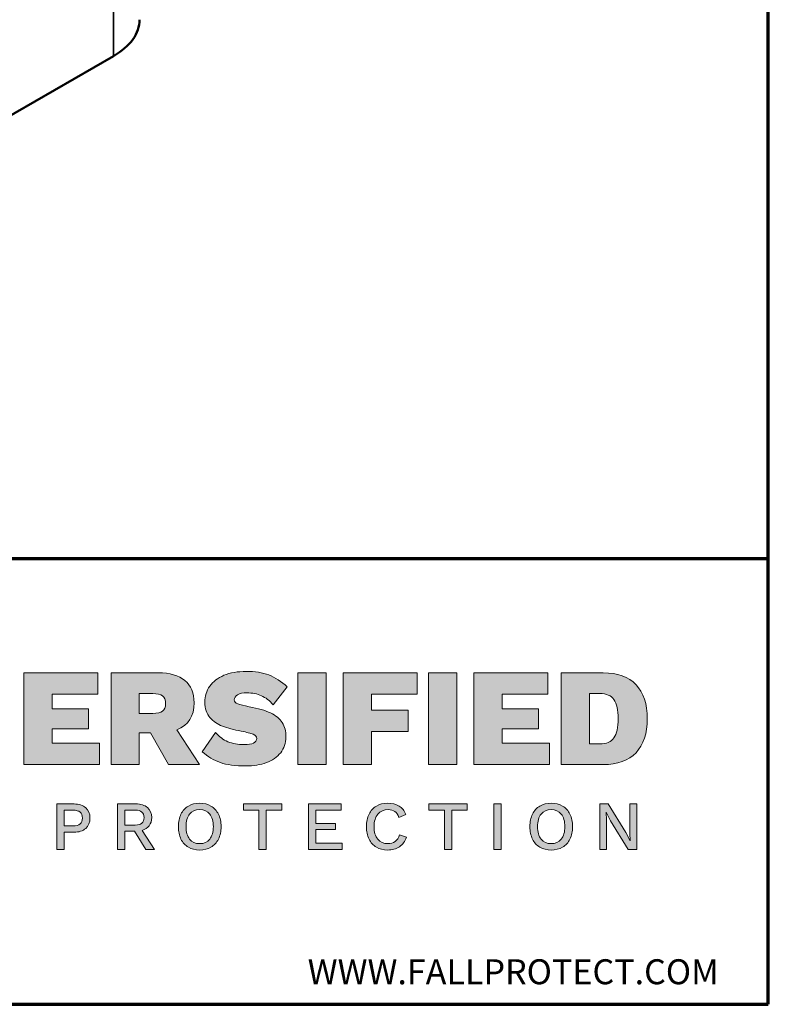
# Model space of a CAD drawing. Units: inches. Extents: x 1.1 to 31.9, y 0.8 to 24.8.
# Drawn here: x 25.6 to 31.9, y 0.8 to 9 of the extents above; entities that cross this region are included whole.
import ezdxf

# ---------------------------------------------------------------- set-up
doc = ezdxf.new("R2010")
doc.units = ezdxf.units.IN
doc.header["$LTSCALE"] = 3
doc.header["$MEASUREMENT"] = 0
for name, color, linetype, lineweight in [('Border (ANSI)', 7, 'Continuous', 70), ('Hatch (ANSI)', 7, 'Continuous', 18), ('Layer 1', 7, 'Continuous', 25), ('Symbol (ANSI)', 7, 'Continuous', 25), ('Visible (ANSI)', 7, 'Continuous', 50), ('Visible Narrow (ANSI)', 7, 'Continuous', 35)]:
    doc.layers.add(name, color=color, linetype=linetype, lineweight=lineweight)
doc.styles.add('Note Text (ANSI)', font='tahoma.ttf')

# ---------------------------------------------------------------- blocks, each defined once
blk = doc.blocks.new('Borders Peak')
at = {"layer": 'Hatch (ANSI)', "true_color": 0x11173f}
for points in [[(8.7514, 0.9816), (8.6186, 0.9816), (8.6186, 1.0225), (8.7206, 1.0225), (8.7206, 1.0778), (8.6186, 1.0778), (8.6186, 1.1195), (8.7463, 1.1195), (8.7463, 1.1791), (8.5391, 1.1791), (8.5391, 0.922), (8.7514, 0.922)], [(9.3865, 1.1791), (9.3865, 0.922), (9.307, 0.922), (9.307, 1.1791)], [(9.6409, 1.1195), (9.5135, 1.1195), (9.5135, 1.0747), (9.6155, 1.0747), (9.6155, 1.0151), (9.5135, 1.0151), (9.5135, 0.922), (9.434, 0.922), (9.434, 1.1791), (9.6409, 1.1791)], [(9.7523, 0.922), (9.7523, 1.1791), (9.6728, 1.1791), (9.6728, 0.922)], [(9.7998, 0.922), (9.7998, 1.1791), (10.0071, 1.1791), (10.0071, 1.1195), (9.8793, 1.1195), (9.8793, 1.0778), (9.9814, 1.0778), (9.9814, 1.0225), (9.8793, 1.0225), (9.8793, 0.9816), (10.0121, 0.9816), (10.0121, 0.922)], [(9.1545, 0.8116), (9.2618, 0.8116), (9.2618, 0.7939), (9.2184, 0.7939), (9.2184, 0.6843), (9.1979, 0.6843), (9.1979, 0.7939), (9.1545, 0.7939)], [(9.4281, 0.8116), (9.4281, 0.7939), (9.3568, 0.7939), (9.3568, 0.7572), (9.4125, 0.7572), (9.4125, 0.7399), (9.3568, 0.7399), (9.3568, 0.7021), (9.4308, 0.7021), (9.4308, 0.6843), (9.3363, 0.6843), (9.3363, 0.8116)], [(9.6742, 0.8116), (9.7815, 0.8116), (9.7815, 0.7939), (9.7381, 0.7939), (9.7381, 0.6843), (9.7175, 0.6843), (9.7175, 0.7939), (9.6742, 0.7939)], [(9.8765, 0.8116), (9.8765, 0.6843), (9.856, 0.6843), (9.856, 0.8116)], [(10.2564, 0.6843), (10.2564, 0.8116), (10.2374, 0.8116), (10.2374, 0.7295), (10.2381, 0.7079), (10.2379, 0.7079), (10.2255, 0.7316), (10.1767, 0.8116), (10.1525, 0.8116), (10.1525, 0.6843), (10.1713, 0.6843), (10.1713, 0.7665), (10.1706, 0.7881), (10.1708, 0.7881), (10.183, 0.7646), (10.232, 0.6843)]]:
    blk.add_hatch(color=168, dxfattribs=at).paths.add_polyline_path(points)
h = blk.add_hatch(color=168, dxfattribs=at)
edge = h.paths.add_edge_path(flags=0)
edge.add_line((8.8617, 1.0653), (8.9002, 1.0653))
edge.add_spline(control_points=[(8.9002, 1.0653), (8.9132, 1.0653), (8.9225, 1.0675), (8.9279, 1.0718)], knot_values=[1, 1, 1, 1, 2, 2, 2, 2], degree=3, periodic=0)
edge.add_spline(control_points=[(8.9279, 1.0718), (8.9334, 1.076), (8.9361, 1.0831), (8.9361, 1.093), (8.9361, 1.1029), (8.9333, 1.11), (8.9277, 1.1144)], knot_values=[2, 2, 2, 2, 3, 3, 3, 4, 4, 4, 4], degree=3, periodic=0)
edge.add_spline(control_points=[(8.9277, 1.1144), (8.9221, 1.1188), (8.913, 1.121), (8.9002, 1.121)], knot_values=[4, 4, 4, 4, 5, 5, 5, 5], degree=3, periodic=0)
edge.add_line((8.9002, 1.121), (8.8617, 1.121))
edge.add_line((8.8617, 1.121), (8.8617, 1.0653))
edge = h.paths.add_edge_path()
edge.add_line((8.894, 1.0112), (8.9439, 0.922))
edge.add_line((8.9439, 0.922), (9.0308, 0.922))
edge.add_line((9.0308, 0.922), (8.968, 1.0197))
edge.add_spline(control_points=[(8.968, 1.0197), (9, 1.0325), (9.016, 1.0575), (9.016, 1.0949), (9.016, 1.1225), (9.0074, 1.1434), (8.9902, 1.1577)], knot_values=[6, 6, 6, 6, 7, 7, 7, 8, 8, 8, 8], degree=3, periodic=0)
edge.add_spline(control_points=[(8.9902, 1.1577), (8.9731, 1.1719), (8.9482, 1.1791), (8.9154, 1.1791)], knot_values=[5, 5, 5, 5, 6, 6, 6, 6], degree=3, periodic=0)
edge.add_line((8.9154, 1.1791), (8.7838, 1.1791))
edge.add_line((8.7838, 1.1791), (8.7838, 0.922))
edge.add_line((8.7838, 0.922), (8.8617, 0.922))
edge.add_line((8.8617, 0.922), (8.8617, 1.0112))
edge.add_line((8.8617, 1.0112), (8.894, 1.0112))
h = blk.add_hatch(color=168, dxfattribs=at)
edge = h.paths.add_edge_path()
edge.add_spline(control_points=[(9.06, 1.1417), (9.0691, 1.1547), (9.0823, 1.1648), (9.0997, 1.1721)], knot_values=[26, 26, 26, 26, 27, 27, 27, 27], degree=3, periodic=0)
edge.add_spline(control_points=[(9.0997, 1.1721), (9.1171, 1.1794), (9.1379, 1.183), (9.1621, 1.183), (9.1867, 1.183), (9.208, 1.1797), (9.2258, 1.1731)], knot_values=[27, 27, 27, 27, 28, 28, 28, 29, 29, 29, 29], degree=3, periodic=0)
edge.add_spline(control_points=[(9.2258, 1.1731), (9.2435, 1.1664), (9.2606, 1.1552), (9.277, 1.1394)], knot_values=[0, 0, 0, 0, 1, 1, 1, 1], degree=3, periodic=0)
edge.add_line((9.277, 1.1394), (9.238, 1.0891))
edge.add_spline(control_points=[(9.238, 1.0891), (9.2276, 1.101), (9.2165, 1.1097), (9.2047, 1.115)], knot_values=[2, 2, 2, 2, 3, 3, 3, 3], degree=3, periodic=0)
edge.add_spline(control_points=[(9.2047, 1.115), (9.1929, 1.1203), (9.1793, 1.123), (9.164, 1.123), (9.1528, 1.123), (9.1441, 1.1212), (9.1379, 1.1175)], knot_values=[3, 3, 3, 3, 4, 4, 4, 5, 5, 5, 5], degree=3, periodic=0)
edge.add_spline(control_points=[(9.1379, 1.1175), (9.1317, 1.1139), (9.1286, 1.1091), (9.1286, 1.1031), (9.1286, 1.0984), (9.1318, 1.0948), (9.1383, 1.0922)], knot_values=[5, 5, 5, 5, 6, 6, 6, 7, 7, 7, 7], degree=3, periodic=0)
edge.add_spline(control_points=[(9.1383, 1.0922), (9.1448, 1.0896), (9.1556, 1.0869), (9.1706, 1.084)], knot_values=[7, 7, 7, 7, 8, 8, 8, 8], degree=3, periodic=0)
edge.add_spline(control_points=[(9.1706, 1.084), (9.1956, 1.0796), (9.2155, 1.0738), (9.2304, 1.0667)], knot_values=[8, 8, 8, 8, 9, 9, 9, 9], degree=3, periodic=0)
edge.add_spline(control_points=[(9.2304, 1.0667), (9.2454, 1.0595), (9.2563, 1.0505), (9.2632, 1.0396)], knot_values=[9, 9, 9, 9, 10, 10, 10, 10], degree=3, periodic=0)
edge.add_spline(control_points=[(9.2632, 1.0396), (9.27, 1.0287), (9.2735, 1.0152), (9.2735, 0.9991), (9.2735, 0.982), (9.2685, 0.9673), (9.2587, 0.9551)], knot_values=[10, 10, 10, 10, 11, 11, 11, 12, 12, 12, 12], degree=3, periodic=0)
edge.add_spline(control_points=[(9.2587, 0.9551), (9.2488, 0.9429), (9.2354, 0.9336), (9.2185, 0.9274)], knot_values=[12, 12, 12, 12, 13, 13, 13, 13], degree=3, periodic=0)
edge.add_spline(control_points=[(9.2185, 0.9274), (9.2017, 0.9212), (9.1826, 0.9181), (9.1613, 0.9181), (9.1317, 0.9181), (9.1078, 0.9212), (9.0896, 0.9276)], knot_values=[13, 13, 13, 13, 14, 14, 14, 15, 15, 15, 15], degree=3, periodic=0)
edge.add_spline(control_points=[(9.0896, 0.9276), (9.0714, 0.934), (9.0545, 0.944), (9.0389, 0.9578)], knot_values=[15, 15, 15, 15, 16, 16, 16, 16], degree=3, periodic=0)
edge.add_line((9.0389, 0.9578), (9.076, 1.0123))
edge.add_spline(control_points=[(9.076, 1.0123), (9.0863, 1.0001), (9.098, 0.9914), (9.1108, 0.986)], knot_values=[17, 17, 17, 17, 18, 18, 18, 18], degree=3, periodic=0)
edge.add_spline(control_points=[(9.1108, 0.986), (9.1237, 0.9807), (9.1388, 0.9781), (9.1562, 0.9781), (9.1798, 0.9781), (9.1917, 0.9838), (9.1917, 0.9952), (9.1917, 1.0001), (9.1882, 1.004), (9.1813, 1.0069)], knot_values=[18, 18, 18, 18, 19, 19, 19, 20, 20, 20, 21, 21, 21, 21], degree=3, periodic=0)
edge.add_spline(control_points=[(9.1813, 1.0069), (9.1745, 1.0097), (9.1634, 1.0126), (9.148, 1.0155)], knot_values=[21, 21, 21, 21, 22, 22, 22, 22], degree=3, periodic=0)
edge.add_spline(control_points=[(9.148, 1.0155), (9.1272, 1.0194), (9.1098, 1.024), (9.0956, 1.0295)], knot_values=[22, 22, 22, 22, 23, 23, 23, 23], degree=3, periodic=0)
edge.add_spline(control_points=[(9.0956, 1.0295), (9.0815, 1.0349), (9.0697, 1.0431), (9.0604, 1.0538)], knot_values=[23, 23, 23, 23, 24, 24, 24, 24], degree=3, periodic=0)
edge.add_spline(control_points=[(9.0604, 1.0538), (9.051, 1.0646), (9.0463, 1.079), (9.0463, 1.0969), (9.0463, 1.1138), (9.0509, 1.1287), (9.06, 1.1417)], knot_values=[24, 24, 24, 24, 25, 25, 25, 26, 26, 26, 26], degree=3, periodic=0)
h = blk.add_hatch(color=168, dxfattribs=at)
edge = h.paths.add_edge_path(flags=0)
edge.add_line((10.1528, 0.98), (10.124, 0.98))
edge.add_line((10.124, 0.98), (10.124, 1.121))
edge.add_line((10.124, 1.121), (10.1528, 1.121))
edge.add_spline(control_points=[(10.1528, 1.121), (10.1715, 1.121), (10.1847, 1.1154), (10.1925, 1.1041)], knot_values=[2, 2, 2, 2, 3, 3, 3, 3], degree=3, periodic=0)
edge.add_spline(control_points=[(10.1925, 1.1041), (10.2003, 1.0928), (10.2042, 1.0749), (10.2042, 1.0505), (10.2042, 1.0261), (10.2003, 1.0083), (10.1925, 0.997)], knot_values=[0, 0, 0, 0, 1, 1, 1, 2, 2, 2, 2], degree=3, periodic=0)
edge.add_spline(control_points=[(10.1925, 0.997), (10.1847, 0.9857), (10.1715, 0.98), (10.1528, 0.98)], knot_values=[6, 6, 6, 6, 7, 7, 7, 7], degree=3, periodic=0)
edge = h.paths.add_edge_path()
edge.add_line((10.1625, 0.922), (10.0445, 0.922))
edge.add_line((10.0445, 0.922), (10.0445, 1.1791))
edge.add_line((10.0445, 1.1791), (10.1625, 1.1791))
edge.add_spline(control_points=[(10.1625, 1.1791), (10.2025, 1.1791), (10.2331, 1.168), (10.2543, 1.1458)], knot_values=[6, 6, 6, 6, 7, 7, 7, 7], degree=3, periodic=0)
edge.add_spline(control_points=[(10.2543, 1.1458), (10.2755, 1.1236), (10.286, 1.0918), (10.286, 1.0505), (10.286, 1.0092), (10.2755, 0.9775), (10.2543, 0.9553)], knot_values=[0, 0, 0, 0, 1, 1, 1, 2, 2, 2, 2], degree=3, periodic=0)
edge.add_spline(control_points=[(10.2543, 0.9553), (10.2331, 0.9331), (10.2025, 0.922), (10.1625, 0.922)], knot_values=[2, 2, 2, 2, 3, 3, 3, 3], degree=3, periodic=0)
h = blk.add_hatch(color=168, dxfattribs=at)
edge = h.paths.add_edge_path(flags=0)
edge.add_line((8.6516, 0.7941), (8.6765, 0.7941))
edge.add_spline(control_points=[(8.6765, 0.7941), (8.6942, 0.7941), (8.703, 0.7867), (8.703, 0.7719), (8.703, 0.7646), (8.7008, 0.7591), (8.6965, 0.7554)], knot_values=[-2, -2, -2, -2, -1, -1, -1, 0, 0, 0, 0], degree=3, periodic=0)
edge.add_spline(control_points=[(8.6965, 0.7554), (8.6921, 0.7517), (8.6855, 0.7499), (8.6765, 0.7499)], knot_values=[-6, -6, -6, -6, -5, -5, -5, -5], degree=3, periodic=0)
edge.add_line((8.6765, 0.7499), (8.6516, 0.7499))
edge.add_line((8.6516, 0.7499), (8.6516, 0.7941))
edge = h.paths.add_edge_path()
edge.add_spline(control_points=[(8.6798, 0.8116), (8.6935, 0.8116), (8.7043, 0.8081), (8.7123, 0.801)], knot_values=[8, 8, 8, 8, 9, 9, 9, 9], degree=3, periodic=0)
edge.add_spline(control_points=[(8.7123, 0.801), (8.7203, 0.7939), (8.7243, 0.7842), (8.7243, 0.7719), (8.7243, 0.7596), (8.7203, 0.7499), (8.7123, 0.7429)], knot_values=[0, 0, 0, 0, 1, 1, 1, 2, 2, 2, 2], degree=3, periodic=0)
edge.add_spline(control_points=[(8.7123, 0.7429), (8.7043, 0.7359), (8.6935, 0.7324), (8.6798, 0.7324)], knot_values=[2, 2, 2, 2, 3, 3, 3, 3], degree=3, periodic=0)
edge.add_line((8.6798, 0.7324), (8.6516, 0.7324))
edge.add_line((8.6516, 0.7324), (8.6516, 0.6843))
edge.add_line((8.6516, 0.6843), (8.631, 0.6843))
edge.add_line((8.631, 0.6843), (8.631, 0.8116))
edge.add_line((8.631, 0.8116), (8.6798, 0.8116))
h = blk.add_hatch(color=168, dxfattribs=at)
edge = h.paths.add_edge_path(flags=0)
edge.add_line((8.8216, 0.7941), (8.8512, 0.7941))
edge.add_spline(control_points=[(8.8512, 0.7941), (8.8595, 0.7941), (8.8657, 0.7924), (8.8698, 0.789)], knot_values=[-5, -5, -5, -5, -4, -4, -4, -4], degree=3, periodic=0)
edge.add_spline(control_points=[(8.8698, 0.789), (8.8739, 0.7856), (8.876, 0.7803), (8.876, 0.7732), (8.876, 0.7662), (8.8739, 0.7609), (8.8698, 0.7575)], knot_values=[-4, -4, -4, -4, -3, -3, -3, -2, -2, -2, -2], degree=3, periodic=0)
edge.add_spline(control_points=[(8.8698, 0.7575), (8.8657, 0.7541), (8.8595, 0.7524), (8.8512, 0.7524)], knot_values=[-2, -2, -2, -2, -1, -1, -1, -1], degree=3, periodic=0)
edge.add_line((8.8512, 0.7524), (8.8216, 0.7524))
edge.add_line((8.8216, 0.7524), (8.8216, 0.7941))
edge = h.paths.add_edge_path()
edge.add_spline(control_points=[(8.8529, 0.8116), (8.8666, 0.8116), (8.8774, 0.8082), (8.8854, 0.8015)], knot_values=[5, 5, 5, 5, 6, 6, 6, 6], degree=3, periodic=0)
edge.add_spline(control_points=[(8.8854, 0.8015), (8.8933, 0.7947), (8.8973, 0.7854), (8.8973, 0.7734), (8.8973, 0.7643), (8.8949, 0.7567), (8.8903, 0.7506)], knot_values=[6, 6, 6, 6, 7, 7, 7, 8, 8, 8, 8], degree=3, periodic=0)
edge.add_spline(control_points=[(8.8903, 0.7506), (8.8856, 0.7445), (8.879, 0.7401), (8.8704, 0.7376)], knot_values=[8, 8, 8, 8, 9, 9, 9, 9], degree=3, periodic=0)
edge.add_line((8.8704, 0.7376), (8.9048, 0.6843))
edge.add_line((8.9048, 0.6843), (8.8812, 0.6843))
edge.add_line((8.8812, 0.6843), (8.8489, 0.7353))
edge.add_line((8.8489, 0.7353), (8.8216, 0.7353))
edge.add_line((8.8216, 0.7353), (8.8216, 0.6843))
edge.add_line((8.8216, 0.6843), (8.8013, 0.6843))
edge.add_line((8.8013, 0.6843), (8.8013, 0.8116))
edge.add_line((8.8013, 0.8116), (8.8529, 0.8116))
h = blk.add_hatch(color=168, dxfattribs=at)
edge = h.paths.add_edge_path(flags=0)
edge.add_spline(control_points=[(9.0036, 0.7831), (8.9968, 0.7747), (8.9935, 0.763), (8.9935, 0.748), (8.9935, 0.7329), (8.9968, 0.7212), (9.0036, 0.7129), (9.0104, 0.7045), (9.0198, 0.7004), (9.0317, 0.7004), (9.0437, 0.7004), (9.0531, 0.7045), (9.0599, 0.7129), (9.0667, 0.7212), (9.07, 0.7329), (9.07, 0.748), (9.07, 0.763), (9.0667, 0.7747), (9.0599, 0.7831), (9.0531, 0.7914), (9.0437, 0.7956), (9.0317, 0.7956), (9.0198, 0.7956), (9.0104, 0.7914), (9.0036, 0.7831)], knot_values=[-8, -8, -8, -8, -7, -7, -7, -6, -6, -6, -5, -5, -5, -4, -4, -4, -3, -3, -3, -2, -2, -2, -1, -1, -1, 0, 0, 0, 0], degree=3, periodic=0)
edge = h.paths.add_edge_path()
edge.add_spline(control_points=[(9.0634, 0.8056), (9.0544, 0.8109), (9.0438, 0.8136), (9.0317, 0.8136), (9.0195, 0.8136), (9.0089, 0.8109), (9, 0.8056), (8.991, 0.8004), (8.9841, 0.7928), (8.9792, 0.7829), (8.9744, 0.773), (8.972, 0.7614), (8.972, 0.748), (8.972, 0.7346), (8.9744, 0.723), (8.9792, 0.7131), (8.9841, 0.7032), (8.991, 0.6956), (9, 0.6903), (9.0089, 0.6851), (9.0195, 0.6824), (9.0317, 0.6824), (9.0438, 0.6824), (9.0544, 0.6851), (9.0634, 0.6903), (9.0724, 0.6956), (9.0794, 0.7032), (9.0843, 0.7131), (9.0891, 0.723), (9.0916, 0.7346), (9.0916, 0.748), (9.0916, 0.7614), (9.0891, 0.773), (9.0843, 0.7829), (9.0794, 0.7928), (9.0724, 0.8004), (9.0634, 0.8056)], knot_values=[0, 0, 0, 0, 1, 1, 1, 2, 2, 2, 3, 3, 3, 4, 4, 4, 5, 5, 5, 6, 6, 6, 7, 7, 7, 8, 8, 8, 9, 9, 9, 10, 10, 10, 11, 11, 11, 12, 12, 12, 12], degree=3, periodic=0)
h = blk.add_hatch(color=168, dxfattribs=at)
edge = h.paths.add_edge_path()
edge.add_line((9.6091, 0.7823), (9.5897, 0.7736))
edge.add_spline(control_points=[(9.5897, 0.7736), (9.5871, 0.7812), (9.5834, 0.7868), (9.5786, 0.7903)], knot_values=[10, 10, 10, 10, 11, 11, 11, 11], degree=3, periodic=0)
edge.add_spline(control_points=[(9.5786, 0.7903), (9.5737, 0.7939), (9.5674, 0.7956), (9.5596, 0.7956), (9.5477, 0.7956), (9.5382, 0.7914), (9.5311, 0.783)], knot_values=[11, 11, 11, 11, 12, 12, 12, 13, 13, 13, 13], degree=3, periodic=0)
edge.add_spline(control_points=[(9.5311, 0.783), (9.524, 0.7746), (9.5204, 0.7629), (9.5204, 0.748), (9.5204, 0.7329), (9.5238, 0.7212), (9.5306, 0.7129)], knot_values=[13, 13, 13, 13, 14, 14, 14, 15, 15, 15, 15], degree=3, periodic=0)
edge.add_spline(control_points=[(9.5306, 0.7129), (9.5374, 0.7045), (9.5468, 0.7004), (9.5588, 0.7004), (9.567, 0.7004), (9.5739, 0.7024), (9.5794, 0.7065)], knot_values=[15, 15, 15, 15, 16, 16, 16, 17, 17, 17, 17], degree=3, periodic=0)
edge.add_spline(control_points=[(9.5794, 0.7065), (9.585, 0.7106), (9.589, 0.7167), (9.5914, 0.7247)], knot_values=[17, 17, 17, 17, 18, 18, 18, 18], degree=3, periodic=0)
edge.add_line((9.5914, 0.7247), (9.611, 0.7181))
edge.add_spline(control_points=[(9.611, 0.7181), (9.6072, 0.7067), (9.6006, 0.6978), (9.5913, 0.6917)], knot_values=[19, 19, 19, 19, 20, 20, 20, 20], degree=3, periodic=0)
edge.add_spline(control_points=[(9.5913, 0.6917), (9.582, 0.6855), (9.5711, 0.6824), (9.5586, 0.6824), (9.5464, 0.6824), (9.5359, 0.6851), (9.5269, 0.6903)], knot_values=[0, 0, 0, 0, 1, 1, 1, 2, 2, 2, 2], degree=3, periodic=0)
edge.add_spline(control_points=[(9.5269, 0.6903), (9.518, 0.6956), (9.5111, 0.7032), (9.5062, 0.7131)], knot_values=[2, 2, 2, 2, 3, 3, 3, 3], degree=3, periodic=0)
edge.add_spline(control_points=[(9.5062, 0.7131), (9.5013, 0.723), (9.4989, 0.7346), (9.4989, 0.748), (9.4989, 0.7614), (9.5013, 0.773), (9.5062, 0.7829)], knot_values=[3, 3, 3, 3, 4, 4, 4, 5, 5, 5, 5], degree=3, periodic=0)
edge.add_spline(control_points=[(9.5062, 0.7829), (9.5111, 0.7928), (9.518, 0.8004), (9.5269, 0.8056)], knot_values=[5, 5, 5, 5, 6, 6, 6, 6], degree=3, periodic=0)
edge.add_spline(control_points=[(9.5269, 0.8056), (9.5359, 0.8109), (9.5464, 0.8136), (9.5584, 0.8136), (9.5711, 0.8136), (9.5817, 0.8109), (9.5904, 0.8056)], knot_values=[6, 6, 6, 6, 7, 7, 7, 8, 8, 8, 8], degree=3, periodic=0)
edge.add_spline(control_points=[(9.5904, 0.8056), (9.599, 0.8004), (9.6052, 0.7926), (9.6091, 0.7823)], knot_values=[8, 8, 8, 8, 9, 9, 9, 9], degree=3, periodic=0)
h = blk.add_hatch(color=168, dxfattribs=at)
edge = h.paths.add_edge_path(flags=0)
edge.add_spline(control_points=[(9.9886, 0.7831), (9.9818, 0.7747), (9.9784, 0.763), (9.9784, 0.748), (9.9784, 0.7329), (9.9818, 0.7212), (9.9886, 0.7129), (9.9954, 0.7045), (10.0047, 0.7004), (10.0166, 0.7004), (10.0287, 0.7004), (10.0381, 0.7045), (10.0448, 0.7129), (10.0516, 0.7212), (10.055, 0.7329), (10.055, 0.748), (10.055, 0.763), (10.0516, 0.7747), (10.0448, 0.7831), (10.0381, 0.7914), (10.0287, 0.7956), (10.0166, 0.7956), (10.0047, 0.7956), (9.9954, 0.7914), (9.9886, 0.7831)], knot_values=[-8, -8, -8, -8, -7, -7, -7, -6, -6, -6, -5, -5, -5, -4, -4, -4, -3, -3, -3, -2, -2, -2, -1, -1, -1, 0, 0, 0, 0], degree=3, periodic=0)
edge = h.paths.add_edge_path()
edge.add_spline(control_points=[(10.0484, 0.8056), (10.0394, 0.8109), (10.0288, 0.8136), (10.0166, 0.8136), (10.0045, 0.8136), (9.9939, 0.8109), (9.985, 0.8056), (9.976, 0.8004), (9.9691, 0.7928), (9.9642, 0.7829), (9.9594, 0.773), (9.9569, 0.7614), (9.9569, 0.748), (9.9569, 0.7346), (9.9594, 0.723), (9.9642, 0.7131), (9.9691, 0.7032), (9.976, 0.6956), (9.985, 0.6903), (9.9939, 0.6851), (10.0045, 0.6824), (10.0166, 0.6824), (10.0288, 0.6824), (10.0394, 0.6851), (10.0484, 0.6903), (10.0574, 0.6956), (10.0644, 0.7032), (10.0692, 0.7131), (10.0741, 0.723), (10.0765, 0.7346), (10.0765, 0.748), (10.0765, 0.7614), (10.0741, 0.773), (10.0692, 0.7829), (10.0644, 0.7928), (10.0574, 0.8004), (10.0484, 0.8056)], knot_values=[0, 0, 0, 0, 1, 1, 1, 2, 2, 2, 3, 3, 3, 4, 4, 4, 5, 5, 5, 6, 6, 6, 7, 7, 7, 8, 8, 8, 9, 9, 9, 10, 10, 10, 11, 11, 11, 12, 12, 12, 12], degree=3, periodic=0)
at = {"layer": 'Border (ANSI)'}
for p, q in [((10.625, 0.25), (10.625, 8.25)), ((0.375, 1.5), (10.625, 1.5)), ((0.375, 0.25), (10.625, 0.25))]:
    blk.add_line(p, q, dxfattribs=at)
at = {"layer": 'Layer 1', "color": 168, "linetype": 'Continuous', "lineweight": 5, "true_color": 0x11173f}
for p, q in [((8.5391, 0.922), (8.5391, 1.1791)), ((8.5391, 1.1791), (8.7463, 1.1791)), ((8.7463, 1.1791), (8.7463, 1.1195)), ((8.7838, 1.1791), (8.9154, 1.1791)), ((8.7838, 0.922), (8.7838, 1.1791)), ((9.307, 1.1791), (9.3865, 1.1791)), ((9.307, 0.922), (9.307, 1.1791)), ((9.3865, 1.1791), (9.3865, 0.922)), ((9.434, 0.922), (9.434, 1.1791)), ((9.434, 1.1791), (9.6409, 1.1791)), ((9.6409, 1.1791), (9.6409, 1.1195)), ((9.6728, 0.922), (9.6728, 1.1791)), ((9.6728, 1.1791), (9.7523, 1.1791)), ((9.7523, 1.1791), (9.7523, 0.922)), ((9.7998, 0.922), (9.7998, 1.1791)), ((9.7998, 1.1791), (10.0071, 1.1791)), ((10.0071, 1.1791), (10.0071, 1.1195)), ((10.0445, 1.1791), (10.1625, 1.1791)), ((10.0445, 0.922), (10.0445, 1.1791)), ((9.277, 1.1394), (9.238, 1.0891)), ((8.7463, 1.1195), (8.6186, 1.1195)), ((8.6186, 1.1195), (8.6186, 1.0778)), ((8.9002, 1.121), (8.8617, 1.121)), ((8.8617, 1.121), (8.8617, 1.0653)), ((9.5135, 1.1195), (9.5135, 1.0747)), ((9.6409, 1.1195), (9.5135, 1.1195)), ((10.0071, 1.1195), (9.8793, 1.1195)), ((9.8793, 1.1195), (9.8793, 1.0778)), ((10.1528, 1.121), (10.124, 1.121)), ((10.124, 1.121), (10.124, 0.98)), ((8.6186, 1.0778), (8.7206, 1.0778)), ((8.7206, 1.0778), (8.7206, 1.0225)), ((9.8793, 1.0778), (9.9814, 1.0778)), ((9.9814, 1.0778), (9.9814, 1.0225)), ((8.8617, 1.0653), (8.9002, 1.0653)), ((9.5135, 1.0747), (9.6155, 1.0747)), ((9.6155, 1.0747), (9.6155, 1.0151)), ((8.7206, 1.0225), (8.6186, 1.0225)), ((8.6186, 1.0225), (8.6186, 0.9816)), ((9.9814, 1.0225), (9.8793, 1.0225)), ((9.8793, 1.0225), (9.8793, 0.9816)), ((8.894, 1.0112), (8.8617, 1.0112)), ((8.8617, 1.0112), (8.8617, 0.922)), ((8.9439, 0.922), (8.894, 1.0112)), ((8.968, 1.0197), (9.0308, 0.922)), ((9.0389, 0.9578), (9.076, 1.0123)), ((9.5135, 1.0151), (9.5135, 0.922)), ((9.6155, 1.0151), (9.5135, 1.0151)), ((8.6186, 0.9816), (8.7514, 0.9816)), ((8.7514, 0.9816), (8.7514, 0.922)), ((9.8793, 0.9816), (10.0121, 0.9816)), ((10.0121, 0.9816), (10.0121, 0.922)), ((10.124, 0.98), (10.1528, 0.98)), ((8.7514, 0.922), (8.5391, 0.922)), ((8.8617, 0.922), (8.7838, 0.922)), ((9.0308, 0.922), (8.9439, 0.922)), ((9.3865, 0.922), (9.307, 0.922)), ((9.5135, 0.922), (9.434, 0.922)), ((9.7523, 0.922), (9.6728, 0.922)), ((10.0121, 0.922), (9.7998, 0.922)), ((10.1625, 0.922), (10.0445, 0.922)), ((8.631, 0.6843), (8.631, 0.8116)), ((8.631, 0.8116), (8.6798, 0.8116)), ((8.8013, 0.6843), (8.8013, 0.8116)), ((8.8013, 0.8116), (8.8529, 0.8116)), ((9.1545, 0.7939), (9.1545, 0.8116)), ((9.1545, 0.8116), (9.2618, 0.8116)), ((9.2618, 0.8116), (9.2618, 0.7939)), ((9.3363, 0.6843), (9.3363, 0.8116)), ((9.3363, 0.8116), (9.4281, 0.8116)), ((9.4281, 0.8116), (9.4281, 0.7939)), ((9.6742, 0.8116), (9.7815, 0.8116)), ((9.6742, 0.7939), (9.6742, 0.8116)), ((9.7815, 0.8116), (9.7815, 0.7939)), ((9.856, 0.6843), (9.856, 0.8116)), ((9.856, 0.8116), (9.8765, 0.8116)), ((9.8765, 0.8116), (9.8765, 0.6843)), ((10.1525, 0.6843), (10.1525, 0.8116)), ((10.1525, 0.8116), (10.1767, 0.8116)), ((10.1767, 0.8116), (10.2255, 0.7316)), ((10.2374, 0.7295), (10.2374, 0.8116)), ((10.2374, 0.8116), (10.2564, 0.8116)), ((10.2564, 0.8116), (10.2564, 0.6843)), ((8.6516, 0.7941), (8.6516, 0.7499)), ((8.6765, 0.7941), (8.6516, 0.7941)), ((8.8216, 0.7941), (8.8216, 0.7524)), ((8.8512, 0.7941), (8.8216, 0.7941)), ((9.1979, 0.7939), (9.1545, 0.7939)), ((9.1979, 0.6843), (9.1979, 0.7939)), ((9.2184, 0.7939), (9.2184, 0.6843)), ((9.2618, 0.7939), (9.2184, 0.7939)), ((9.3568, 0.7939), (9.3568, 0.7572)), ((9.4281, 0.7939), (9.3568, 0.7939)), ((9.6091, 0.7823), (9.5897, 0.7736)), ((9.7175, 0.7939), (9.6742, 0.7939)), ((9.7175, 0.6843), (9.7175, 0.7939)), ((9.7381, 0.7939), (9.7381, 0.6843)), ((9.7815, 0.7939), (9.7381, 0.7939)), ((10.1708, 0.7881), (10.1706, 0.7881)), ((10.1706, 0.7881), (10.1713, 0.7665)), ((10.183, 0.7646), (10.1708, 0.7881)), ((8.6516, 0.7499), (8.6765, 0.7499)), ((8.8216, 0.7524), (8.8512, 0.7524)), ((9.3568, 0.7572), (9.4125, 0.7572)), ((9.4125, 0.7572), (9.4125, 0.7399)), ((10.1713, 0.7665), (10.1713, 0.6843)), ((10.232, 0.6843), (10.183, 0.7646)), ((8.6516, 0.7324), (8.6516, 0.6843)), ((8.6798, 0.7324), (8.6516, 0.7324)), ((8.8489, 0.7353), (8.8216, 0.7353)), ((8.8216, 0.7353), (8.8216, 0.6843)), ((8.8812, 0.6843), (8.8489, 0.7353)), ((8.8704, 0.7376), (8.9048, 0.6843)), ((9.3568, 0.7399), (9.3568, 0.7021)), ((9.4125, 0.7399), (9.3568, 0.7399)), ((9.5914, 0.7247), (9.611, 0.7181)), ((10.2255, 0.7316), (10.2379, 0.7079)), ((10.2381, 0.7079), (10.2374, 0.7295)), ((9.3568, 0.7021), (9.4308, 0.7021)), ((9.4308, 0.7021), (9.4308, 0.6843)), ((10.2379, 0.7079), (10.2381, 0.7079)), ((8.6516, 0.6843), (8.631, 0.6843)), ((8.8216, 0.6843), (8.8013, 0.6843)), ((8.9048, 0.6843), (8.8812, 0.6843)), ((9.2184, 0.6843), (9.1979, 0.6843)), ((9.4308, 0.6843), (9.3363, 0.6843)), ((9.7381, 0.6843), (9.7175, 0.6843)), ((9.8765, 0.6843), (9.856, 0.6843)), ((10.1713, 0.6843), (10.1525, 0.6843)), ((10.2564, 0.6843), (10.232, 0.6843))]:
    blk.add_line(p, q, dxfattribs=at)
for points in [[(8.9154, 1.1791), (8.9482, 1.1791), (8.9731, 1.1719), (8.9902, 1.1577)], [(9.06, 1.1417), (9.0691, 1.1547), (9.0823, 1.1648), (9.0997, 1.1721)], [(9.2258, 1.1731), (9.2435, 1.1664), (9.2606, 1.1552), (9.277, 1.1394)], [(10.1625, 1.1791), (10.2025, 1.1791), (10.2331, 1.168), (10.2543, 1.1458)], [(8.9277, 1.1144), (8.9221, 1.1188), (8.913, 1.121), (8.9002, 1.121)], [(9.238, 1.0891), (9.2276, 1.101), (9.2165, 1.1097), (9.2047, 1.115)], [(10.1925, 1.1041), (10.1847, 1.1154), (10.1715, 1.121), (10.1528, 1.121)], [(9.1383, 1.0922), (9.1448, 1.0896), (9.1556, 1.0869), (9.1706, 1.084)], [(9.1706, 1.084), (9.1956, 1.0796), (9.2155, 1.0738), (9.2304, 1.0667)], [(8.9002, 1.0653), (8.9132, 1.0653), (8.9225, 1.0675), (8.9279, 1.0718)], [(9.0956, 1.0295), (9.0815, 1.0349), (9.0697, 1.0431), (9.0604, 1.0538)], [(9.2304, 1.0667), (9.2454, 1.0595), (9.2563, 1.0505), (9.2632, 1.0396)], [(9.148, 1.0155), (9.1272, 1.0194), (9.1098, 1.024), (9.0956, 1.0295)], [(9.076, 1.0123), (9.0863, 1.0001), (9.098, 0.9914), (9.1108, 0.986)], [(9.1813, 1.0069), (9.1745, 1.0097), (9.1634, 1.0126), (9.148, 1.0155)], [(10.1528, 0.98), (10.1715, 0.98), (10.1847, 0.9857), (10.1925, 0.997)], [(9.0896, 0.9276), (9.0714, 0.934), (9.0545, 0.944), (9.0389, 0.9578)], [(9.2587, 0.9551), (9.2488, 0.9429), (9.2354, 0.9336), (9.2185, 0.9274)], [(10.2543, 0.9553), (10.2331, 0.9331), (10.2025, 0.922), (10.1625, 0.922)], [(8.6798, 0.8116), (8.6935, 0.8116), (8.7043, 0.8081), (8.7123, 0.801)], [(8.8529, 0.8116), (8.8666, 0.8116), (8.8774, 0.8082), (8.8854, 0.8015)], [(9.5062, 0.7829), (9.5111, 0.7928), (9.518, 0.8004), (9.5269, 0.8056)], [(9.5904, 0.8056), (9.599, 0.8004), (9.6052, 0.7926), (9.6091, 0.7823)], [(8.8698, 0.789), (8.8657, 0.7924), (8.8595, 0.7941), (8.8512, 0.7941)], [(9.5897, 0.7736), (9.5871, 0.7812), (9.5834, 0.7868), (9.5786, 0.7903)], [(8.6765, 0.7499), (8.6855, 0.7499), (8.6921, 0.7517), (8.6965, 0.7554)], [(8.8512, 0.7524), (8.8595, 0.7524), (8.8657, 0.7541), (8.8698, 0.7575)], [(8.8903, 0.7506), (8.8856, 0.7445), (8.879, 0.7401), (8.8704, 0.7376)], [(8.7123, 0.7429), (8.7043, 0.7359), (8.6935, 0.7324), (8.6798, 0.7324)], [(9.5794, 0.7065), (9.585, 0.7106), (9.589, 0.7167), (9.5914, 0.7247)], [(9.611, 0.7181), (9.6072, 0.7067), (9.6006, 0.6978), (9.5913, 0.6917)], [(9.5269, 0.6903), (9.518, 0.6956), (9.5111, 0.7032), (9.5062, 0.7131)]]:
    blk.add_open_spline(points, degree=3, dxfattribs=at)
for points, knots in [([(9.0997, 1.1721), (9.1171, 1.1794), (9.1379, 1.183), (9.1621, 1.183), (9.1867, 1.183), (9.208, 1.1797), (9.2258, 1.1731)], [27, 27, 27, 27, 28, 28, 28, 29, 29, 29, 29]), ([(8.9902, 1.1577), (9.0074, 1.1434), (9.016, 1.1225), (9.016, 1.0949), (9.016, 1.0575), (9, 1.0325), (8.968, 1.0197)], [6, 6, 6, 6, 7, 7, 7, 8, 8, 8, 8]), ([(9.0604, 1.0538), (9.051, 1.0646), (9.0463, 1.079), (9.0463, 1.0969), (9.0463, 1.1138), (9.0509, 1.1287), (9.06, 1.1417)], [24, 24, 24, 24, 25, 25, 25, 26, 26, 26, 26]), ([(10.2543, 1.1458), (10.2755, 1.1236), (10.286, 1.0918), (10.286, 1.0505), (10.286, 1.0092), (10.2755, 0.9775), (10.2543, 0.9553)], [0, 0, 0, 0, 1, 1, 1, 2, 2, 2, 2]), ([(8.9279, 1.0718), (8.9334, 1.076), (8.9361, 1.0831), (8.9361, 1.093), (8.9361, 1.1029), (8.9333, 1.11), (8.9277, 1.1144)], [2, 2, 2, 2, 3, 3, 3, 4, 4, 4, 4]), ([(9.1379, 1.1175), (9.1317, 1.1139), (9.1286, 1.1091), (9.1286, 1.1031), (9.1286, 1.0984), (9.1318, 1.0948), (9.1383, 1.0922)], [5, 5, 5, 5, 6, 6, 6, 7, 7, 7, 7]), ([(9.2047, 1.115), (9.1929, 1.1203), (9.1793, 1.123), (9.164, 1.123), (9.1528, 1.123), (9.1441, 1.1212), (9.1379, 1.1175)], [3, 3, 3, 3, 4, 4, 4, 5, 5, 5, 5]), ([(10.1925, 0.997), (10.2003, 1.0083), (10.2042, 1.0261), (10.2042, 1.0505), (10.2042, 1.0749), (10.2003, 1.0928), (10.1925, 1.1041)], [0, 0, 0, 0, 1, 1, 1, 2, 2, 2, 2]), ([(9.2632, 1.0396), (9.27, 1.0287), (9.2735, 1.0152), (9.2735, 0.9991), (9.2735, 0.982), (9.2685, 0.9673), (9.2587, 0.9551)], [10, 10, 10, 10, 11, 11, 11, 12, 12, 12, 12]), ([(9.1108, 0.986), (9.1237, 0.9807), (9.1388, 0.9781), (9.1562, 0.9781), (9.1798, 0.9781), (9.1917, 0.9838), (9.1917, 0.9952), (9.1917, 1.0001), (9.1882, 1.004), (9.1813, 1.0069)], [18, 18, 18, 18, 19, 19, 19, 20, 20, 20, 21, 21, 21, 21]), ([(9.2185, 0.9274), (9.2017, 0.9212), (9.1826, 0.9181), (9.1613, 0.9181), (9.1317, 0.9181), (9.1078, 0.9212), (9.0896, 0.9276)], [13, 13, 13, 13, 14, 14, 14, 15, 15, 15, 15]), ([(8.7123, 0.801), (8.7203, 0.7939), (8.7243, 0.7842), (8.7243, 0.7719), (8.7243, 0.7596), (8.7203, 0.7499), (8.7123, 0.7429)], [0, 0, 0, 0, 1, 1, 1, 2, 2, 2, 2]), ([(8.8854, 0.8015), (8.8933, 0.7947), (8.8973, 0.7854), (8.8973, 0.7734), (8.8973, 0.7643), (8.8949, 0.7567), (8.8903, 0.7506)], [6, 6, 6, 6, 7, 7, 7, 8, 8, 8, 8]), ([(9.0634, 0.8056), (9.0724, 0.8004), (9.0794, 0.7928), (9.0843, 0.7829), (9.0891, 0.773), (9.0916, 0.7614), (9.0916, 0.748), (9.0916, 0.7346), (9.0891, 0.723), (9.0843, 0.7131), (9.0794, 0.7032), (9.0724, 0.6956), (9.0634, 0.6903), (9.0544, 0.6851), (9.0438, 0.6824), (9.0317, 0.6824), (9.0195, 0.6824), (9.0089, 0.6851), (9, 0.6903), (8.991, 0.6956), (8.9841, 0.7032), (8.9792, 0.7131), (8.9744, 0.723), (8.972, 0.7346), (8.972, 0.748), (8.972, 0.7614), (8.9744, 0.773), (8.9792, 0.7829), (8.9841, 0.7928), (8.991, 0.8004), (9, 0.8056), (9.0089, 0.8109), (9.0195, 0.8136), (9.0317, 0.8136), (9.0438, 0.8136), (9.0544, 0.8109), (9.0634, 0.8056)], [0, 0, 0, 0, 1, 1, 1, 2, 2, 2, 3, 3, 3, 4, 4, 4, 5, 5, 5, 6, 6, 6, 7, 7, 7, 8, 8, 8, 9, 9, 9, 10, 10, 10, 11, 11, 11, 12, 12, 12, 12]), ([(9.5269, 0.8056), (9.5359, 0.8109), (9.5464, 0.8136), (9.5584, 0.8136), (9.5711, 0.8136), (9.5817, 0.8109), (9.5904, 0.8056)], [6, 6, 6, 6, 7, 7, 7, 8, 8, 8, 8]), ([(10.0484, 0.8056), (10.0574, 0.8004), (10.0644, 0.7928), (10.0692, 0.7829), (10.0741, 0.773), (10.0765, 0.7614), (10.0765, 0.748), (10.0765, 0.7346), (10.0741, 0.723), (10.0692, 0.7131), (10.0644, 0.7032), (10.0574, 0.6956), (10.0484, 0.6903), (10.0394, 0.6851), (10.0288, 0.6824), (10.0166, 0.6824), (10.0045, 0.6824), (9.9939, 0.6851), (9.985, 0.6903), (9.976, 0.6956), (9.9691, 0.7032), (9.9642, 0.7131), (9.9594, 0.723), (9.9569, 0.7346), (9.9569, 0.748), (9.9569, 0.7614), (9.9594, 0.773), (9.9642, 0.7829), (9.9691, 0.7928), (9.976, 0.8004), (9.985, 0.8056), (9.9939, 0.8109), (10.0045, 0.8136), (10.0166, 0.8136), (10.0288, 0.8136), (10.0394, 0.8109), (10.0484, 0.8056)], [0, 0, 0, 0, 1, 1, 1, 2, 2, 2, 3, 3, 3, 4, 4, 4, 5, 5, 5, 6, 6, 6, 7, 7, 7, 8, 8, 8, 9, 9, 9, 10, 10, 10, 11, 11, 11, 12, 12, 12, 12]), ([(8.6965, 0.7554), (8.7008, 0.7591), (8.703, 0.7646), (8.703, 0.7719), (8.703, 0.7867), (8.6942, 0.7941), (8.6765, 0.7941)], [0, 0, 0, 0, 1, 1, 1, 2, 2, 2, 2]), ([(8.8698, 0.7575), (8.8739, 0.7609), (8.876, 0.7662), (8.876, 0.7732), (8.876, 0.7803), (8.8739, 0.7856), (8.8698, 0.789)], [2, 2, 2, 2, 3, 3, 3, 4, 4, 4, 4]), ([(9.0036, 0.7831), (8.9968, 0.7747), (8.9935, 0.763), (8.9935, 0.748), (8.9935, 0.7329), (8.9968, 0.7212), (9.0036, 0.7129), (9.0104, 0.7045), (9.0198, 0.7004), (9.0317, 0.7004), (9.0437, 0.7004), (9.0531, 0.7045), (9.0599, 0.7129), (9.0667, 0.7212), (9.07, 0.7329), (9.07, 0.748), (9.07, 0.763), (9.0667, 0.7747), (9.0599, 0.7831), (9.0531, 0.7914), (9.0437, 0.7956), (9.0317, 0.7956), (9.0198, 0.7956), (9.0104, 0.7914), (9.0036, 0.7831)], [0, 0, 0, 0, 1, 1, 1, 2, 2, 2, 3, 3, 3, 4, 4, 4, 5, 5, 5, 6, 6, 6, 7, 7, 7, 8, 8, 8, 8]), ([(9.5062, 0.7131), (9.5013, 0.723), (9.4989, 0.7346), (9.4989, 0.748), (9.4989, 0.7614), (9.5013, 0.773), (9.5062, 0.7829)], [3, 3, 3, 3, 4, 4, 4, 5, 5, 5, 5]), ([(9.5311, 0.783), (9.524, 0.7746), (9.5204, 0.7629), (9.5204, 0.748), (9.5204, 0.7329), (9.5238, 0.7212), (9.5306, 0.7129)], [13, 13, 13, 13, 14, 14, 14, 15, 15, 15, 15]), ([(9.5786, 0.7903), (9.5737, 0.7939), (9.5674, 0.7956), (9.5596, 0.7956), (9.5477, 0.7956), (9.5382, 0.7914), (9.5311, 0.783)], [11, 11, 11, 11, 12, 12, 12, 13, 13, 13, 13]), ([(9.9886, 0.7831), (9.9818, 0.7747), (9.9784, 0.763), (9.9784, 0.748), (9.9784, 0.7329), (9.9818, 0.7212), (9.9886, 0.7129), (9.9954, 0.7045), (10.0047, 0.7004), (10.0166, 0.7004), (10.0287, 0.7004), (10.0381, 0.7045), (10.0448, 0.7129), (10.0516, 0.7212), (10.055, 0.7329), (10.055, 0.748), (10.055, 0.763), (10.0516, 0.7747), (10.0448, 0.7831), (10.0381, 0.7914), (10.0287, 0.7956), (10.0166, 0.7956), (10.0047, 0.7956), (9.9954, 0.7914), (9.9886, 0.7831)], [0, 0, 0, 0, 1, 1, 1, 2, 2, 2, 3, 3, 3, 4, 4, 4, 5, 5, 5, 6, 6, 6, 7, 7, 7, 8, 8, 8, 8]), ([(9.5913, 0.6917), (9.582, 0.6855), (9.5711, 0.6824), (9.5586, 0.6824), (9.5464, 0.6824), (9.5359, 0.6851), (9.5269, 0.6903)], [0, 0, 0, 0, 1, 1, 1, 2, 2, 2, 2]), ([(9.5306, 0.7129), (9.5374, 0.7045), (9.5468, 0.7004), (9.5588, 0.7004), (9.567, 0.7004), (9.5739, 0.7024), (9.5794, 0.7065)], [15, 15, 15, 15, 16, 16, 16, 17, 17, 17, 17])]:
    blk.add_open_spline(points, degree=3, knots=knots, dxfattribs=at)

msp = doc.modelspace()

# ---------------------------------------------------------------- linework, layer by layer
at = {"layer": 'Visible (ANSI)'}
msp.add_line((24.6026, 7.7025), (26.3704, 8.7231), dxfattribs=at)
msp.add_ellipse((25.8401, 9.0293), major_axis=(0.75, 0), ratio=0.57735, start_param=5.497787, end_param=6.283185, dxfattribs=at)
at = {"layer": 'Visible Narrow (ANSI)'}
msp.add_line((26.3704, 14.0679), (26.3704, 8.7231), dxfattribs=at)

# ---------------------------------------------------------------- block references
at = {"xscale": 3, "yscale": 3, "zscale": 3}
msp.add_blockref('Borders Peak', (0, 0), dxfattribs=at)

# ---------------------------------------------------------------- texts
at = {"layer": 'Symbol (ANSI)', "insert": (29.7308, 1.1287), "char_height": 0.21, "width": 3.383144, "attachment_point": 2, "style": 'Note Text (ANSI)'}
msp.add_mtext('\\fTahoma|b0|i0;\\H0.2100;WWW.FALLPROTECT.COM', dxfattribs=at)

doc.saveas('drawing.dxf')
